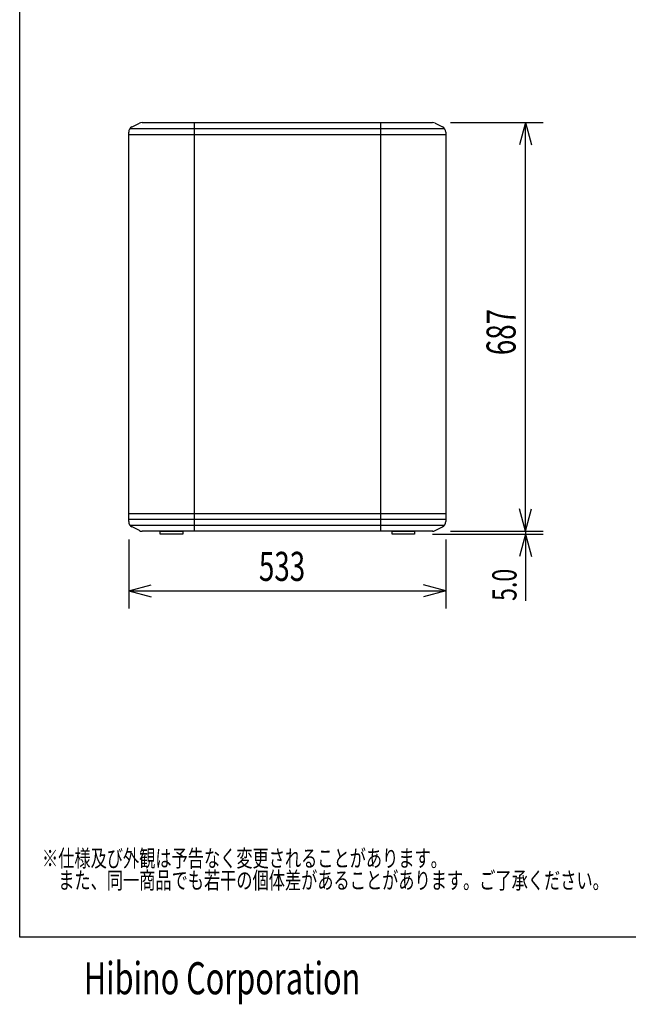
# Model space of a CAD drawing. Extents: x -1350 to 1350, y -1995 to 2018.
# Drawn here: x -1350 to -327, y -1995 to -340 of the extents above; entities that cross this region are included whole.
import ezdxf
from ezdxf.enums import TextEntityAlignment as Align

# ---------------------------------------------------------------- set-up
doc = ezdxf.new("R2010")
doc.units = 0
doc.header["$LTSCALE"] = 190.5
for name, color, linetype in [('DATA', 7, 'CONTINUOUS'), ('DIMNSIONS', 7, 'CONTINUOUS'), ('HIBINO-BASE', 7, 'CONTINUOUS')]:
    doc.layers.add(name, color=color, linetype=linetype)
doc.styles.get("Standard").update_dxf_attribs({"font": 'txt', "bigfont": 'BIGFONT.SHX'})

msp = doc.modelspace()

# ---------------------------------------------------------------- linework, layer by layer
at = {"layer": 'DATA', "color": 7, "linetype": 'CONTINUOUS'}
for p, q in [((-1144.4, -513), (-656.1, -513)), ((-1056.8, -513), (-1056.8, -1200)), ((-743.8, -513), (-743.8, -1200)), ((-1166.8, -1183.8), (-1166.8, -529.2)), ((-1164.6, -523), (-635.9, -523)), ((-1161.2, -520.2), (-1148.9, -514.1)), ((-651.6, -514.1), (-639.3, -520.2)), ((-633.8, -529.2), (-633.8, -1183.8)), ((-1166.8, -533), (-633.8, -533)), ((-1166.8, -1170), (-633.8, -1170)), ((-1166.8, -1180), (-633.8, -1180)), ((-1164.6, -1190), (-635.9, -1190)), ((-1148.9, -1198.9), (-1161.2, -1192.8)), ((-655.6, -1200), (-1144.4, -1200)), ((-651.6, -1198.9), (-639.3, -1192.8))]:
    msp.add_line(p, q, dxfattribs=at)
for points in [[(-1113.8, -1200), (-1075.8, -1200), (-1075.8, -1205), (-1113.8, -1205)], [(-724.2, -1200), (-686.2, -1200), (-686.2, -1205), (-724.2, -1205)]]:
    msp.add_lwpolyline(points, close=True, dxfattribs=at)
for centre, start, end in [((-1144.4, -523), 90, 116.5651), ((-656.1, -523), 63.4349, 90), ((-1156.8, -529.2), 116.5651, 180), ((-643.8, -529.2), 360, 63.4349), ((-1156.8, -1183.8), 180, 243.4349), ((-643.8, -1183.8), 296.5651, 360), ((-1144.4, -1190), 243.4349, 270), ((-656.1, -1190), 270, 296.5651)]:
    msp.add_arc(centre, 10, start, end, dxfattribs=at)
at = {"layer": 'DIMNSIONS', "color": 7, "linetype": 'CONTINUOUS'}
for p, q in [((-626.1, -513), (-470, -513)), ((-500, -513), (-510.1, -550.5)), ((-500, -1200), (-500, -513)), ((-500, -513), (-489.9, -550.5)), ((-500, -1200), (-500, -1125)), ((-500, -1200), (-510.1, -1162.5)), ((-500, -1200), (-510.1, -1162.5)), ((-500, -1200), (-489.9, -1162.5)), ((-500, -1200), (-489.9, -1162.5)), ((-656.2, -1205), (-470, -1205)), ((-626.1, -1200), (-470, -1200)), ((-625.6, -1200), (-470, -1200)), ((-500, -1205), (-510.1, -1242.5)), ((-500, -1200), (-500, -1205)), ((-500, -1205), (-500, -1317.2)), ((-500, -1205), (-489.9, -1242.5)), ((-1166.8, -1213.8), (-1166.8, -1330)), ((-633.8, -1213.8), (-633.8, -1330)), ((-1166.8, -1300), (-1129.2, -1289.9)), ((-633.8, -1300), (-671.3, -1289.9)), ((-1166.8, -1300), (-633.8, -1300)), ((-1166.8, -1300), (-1129.2, -1310.1)), ((-633.8, -1300), (-671.3, -1310.1))]:
    msp.add_line(p, q, dxfattribs=at)
at = {"layer": 'HIBINO-BASE', "color": 7, "linetype": 'CONTINUOUS'}
for p, q in [((-1350, -1882.3), (-1350, 2017.7)), ((1350, -1882.3), (-1350, -1882.3))]:
    msp.add_line(p, q, dxfattribs=at)

# ---------------------------------------------------------------- texts
at = {"layer": 'DATA', "color": 7, "width": 0.7}
for s, p in [('※仕様及び外観は予告なく変更されることがあります。', (-1312.5, -1735.7)), ('\u3000また、同一商品でも若干の個体差があることがあります。ご了承ください。', (-1312.5, -1772.7))]:
    msp.add_text(s, height=28.505, dxfattribs=at).set_placement(p, align=Align.TOP_LEFT)
at = {"layer": 'DIMNSIONS', "color": 7, "width": 0.7}
for s, height, p in [('687', 48.87, (-565.3, -904.1)), ('5.0', 40.72, (-555.6, -1317.2))]:
    msp.add_text(s, height=height, rotation=90, dxfattribs=at).set_placement(p, align=Align.TOP_LEFT)
msp.add_text('533', height=48.87, dxfattribs=at).set_placement((-947.9, -1234.7), align=Align.TOP_LEFT)
at = {"layer": 'HIBINO-BASE', "color": 7, "width": 0.7}
msp.add_text('Hibino Corporation', height=54.001, dxfattribs=at).set_placement((-1242.2, -1924.5), align=Align.TOP_LEFT)

doc.saveas('drawing.dxf')
